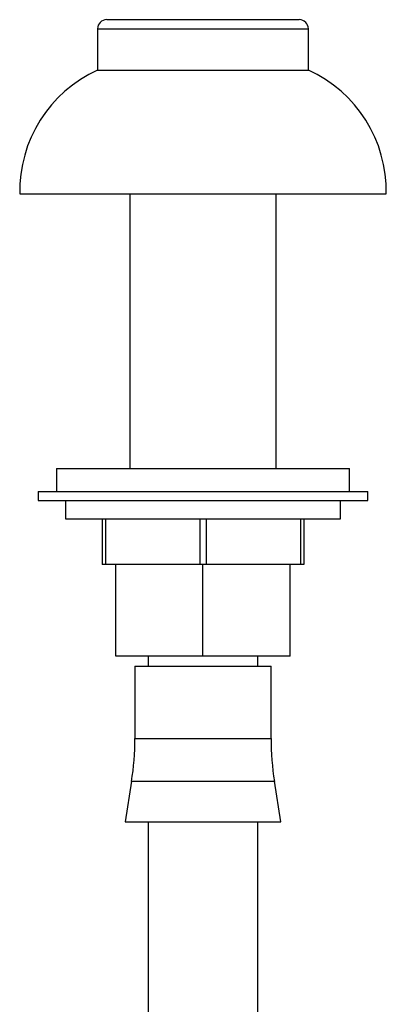
# Model space of a CAD drawing. Units: millimetres. Extents: x 0 to 1482, y 0 to 2215.
# Drawn here: x 1442 to 1482, y 1435 to 1543 of the extents above; entities that cross this region are included whole.
import ezdxf

# ---------------------------------------------------------------- set-up
doc = ezdxf.new("R2010")
doc.units = ezdxf.units.MM
doc.layers.add('DV3_Défaut', color=7, linetype='Continuous')
doc.layers.add('Défaut', color=7, linetype='Continuous')

# ---------------------------------------------------------------- blocks, each defined once
blk = doc.blocks.new('SE2')
at = {"layer": 'DV3_Défaut', "color": 7, "linetype": 'Continuous'}
for p, q in [((1451.22, 1542.96), (1472.22, 1542.96)), ((1450.22, 1541.96), (1473.22, 1541.96)), ((1450.22, 1541.96), (1450.22, 1537.46)), ((1473.22, 1537.46), (1473.22, 1541.96)), ((1450.22, 1537.46), (1473.22, 1537.46)), ((1441.72, 1523.96), (1481.72, 1523.96)), ((1453.72, 1523.96), (1453.72, 1493.96)), ((1469.72, 1493.96), (1469.72, 1523.96)), ((1445.72, 1493.96), (1477.72, 1493.96)), ((1445.72, 1493.96), (1445.72, 1491.46)), ((1477.72, 1491.46), (1477.72, 1493.96)), ((1443.72, 1491.46), (1479.72, 1491.46)), ((1443.72, 1491.46), (1443.72, 1490.46)), ((1479.72, 1490.46), (1479.72, 1491.46)), ((1443.72, 1490.46), (1479.72, 1490.46)), ((1446.72, 1490.46), (1446.72, 1488.46)), ((1476.72, 1488.46), (1476.72, 1490.46)), ((1446.72, 1488.46), (1476.72, 1488.46)), ((1450.72, 1488.46), (1450.72, 1483.46)), ((1451.08, 1488.46), (1451.08, 1483.46)), ((1461.36, 1488.46), (1461.36, 1483.46)), ((1462.08, 1488.46), (1462.08, 1483.46)), ((1472.36, 1488.46), (1472.36, 1483.46)), ((1472.72, 1488.46), (1472.72, 1483.46)), ((1451.08, 1483.46), (1450.72, 1483.46)), ((1461.36, 1483.46), (1451.08, 1483.46)), ((1452.22, 1473.46), (1452.22, 1483.46)), ((1462.08, 1483.46), (1461.36, 1483.46)), ((1461.72, 1473.46), (1461.72, 1483.46)), ((1472.36, 1483.46), (1462.08, 1483.46)), ((1471.22, 1473.46), (1471.22, 1483.46)), ((1472.72, 1483.46), (1472.36, 1483.46)), ((1461.72, 1473.46), (1452.22, 1473.46)), ((1455.72, 1473.46), (1455.72, 1472.37)), ((1471.22, 1473.46), (1461.72, 1473.46)), ((1467.72, 1472.37), (1467.72, 1473.46)), ((1454.29, 1472.37), (1469.15, 1472.37)), ((1454.29, 1472.37), (1454.29, 1464.47)), ((1469.15, 1464.47), (1469.15, 1472.37)), ((1454.29, 1464.47), (1469.15, 1464.47)), ((1453.92, 1459.8), (1453.22, 1455.37)), ((1453.92, 1459.8), (1469.52, 1459.8)), ((1470.22, 1455.37), (1469.52, 1459.8)), ((1453.22, 1455.37), (1470.22, 1455.37)), ((1455.72, 1455.37), (1455.72, 1381.38)), ((1467.72, 1381.38), (1467.72, 1455.37))]:
    blk.add_line(p, q, dxfattribs=at)
for centre, radius, start, end in [((1451.22, 1541.96), 1, 90, 180), ((1472.22, 1541.96), 1, 0, 90), ((1456.26, 1524.23), 14.54, 114.5462, 181.0623), ((1467.18, 1524.23), 14.54, 358.9377, 65.4538), ((1424.35, 1464.47), 29.94, 351.0191, 0), ((1499.09, 1464.47), 29.94, 180, 188.9809)]:
    blk.add_arc(centre, radius, start, end, dxfattribs=at)

msp = doc.modelspace()

# ---------------------------------------------------------------- block references
at = {"layer": 'Défaut'}
msp.add_blockref('SE2', (0, 0), dxfattribs=at)

doc.saveas('drawing.dxf')
